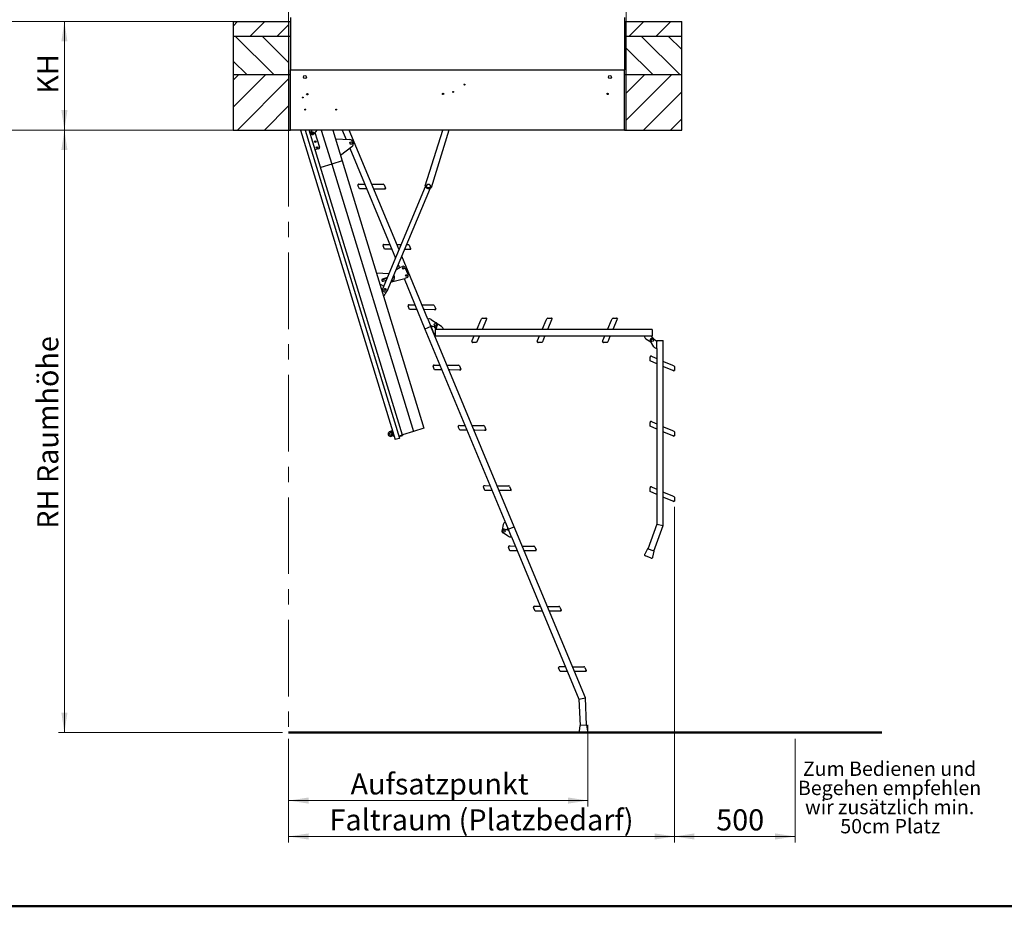
# Model space of a CAD drawing. Units: millimetres. Extents: x 5 to 415, y 5 to 293.
# Drawn here: x 102 to 266, y 5 to 152 of the extents above; entities that cross this region are included whole.
import ezdxf

# ---------------------------------------------------------------- set-up
doc = ezdxf.new("R2010")
doc.units = ezdxf.units.MM
doc.linetypes.add('CENTERX2', pattern=[20.32, 12.7, -2.54, 2.54, -2.54])
doc.styles.add('SLDTEXTSTYLE0', font='TXT', dxfattribs={"width": 0.75})
doc.styles.add('SLDTEXTSTYLE1', font='TXT', dxfattribs={"width": 0.7})
doc.dimstyles.new('SLDDIMSTYLE0', dxfattribs={"dimtxt": 3.5, "dimasz": 3.302, "dimexe": 0, "dimexo": 0.0625, "dimgap": 0.875, "dimtad": 1, "dimlfac": 25, "dimrnd": 1e-09, "dimzin": 12, "dimdsep": 46, "dimtxsty": 'SLDTEXTSTYLE0', "dimsah": 1, "dimcen": 0.09, "dimadec": 0, "dimazin": 3, "dimtfac": 1, "dimtofl": 0, "dimtmove": 0, "dimatfit": 3, "dimfxl": 0, "dimfrac": 2, "dimtolj": 1, "dimtzin": 12, "dimarcsym": 0})

# ---------------------------------------------------------------- blocks, each defined once
blk = doc.blocks.new('SW_NOTE_1')
at = {"color": 0, "linetype": 'Continuous', "lineweight": 0, "attachment_point": 2, "style": 'SLDTEXTSTYLE1'}
for s, insert, char_height in [('Zum Bedienen und', (10.94, 3.07), 2.3813), ('Begehen empfehlen', (10.94, -0.11), 2.3813), ('wir zusätzlich min.', (10.95, -3.28), 2.3813), ('50cm Platz', (11.05, -6.46), 2.381)]:
    blk.add_mtext(s, dxfattribs=dict(at, insert=insert, char_height=char_height))
blk = doc.blocks.new('_D')
at = {"color": 5, "linetype": 'Continuous', "lineweight": 18}
for p, q in [((210.82, 32.82), (210.82, 15.59)), ((230.82, 32.82), (230.82, 15.59)), ((210.82, 16.59), (230.82, 16.59))]:
    blk.add_line(p, q, dxfattribs=at)
for points in [[(210.82, 16.59), (214.12, 16.08), (214.12, 17.1)], [(230.82, 16.59), (227.51, 17.1), (227.51, 16.08)]]:
    blk.add_solid(points, dxfattribs=at)
at = {"color": 5, "linetype": 'Continuous', "lineweight": 18, "insert": (217.74, 21.1), "char_height": 3.5, "attachment_point": 1, "style": 'SLDTEXTSTYLE0'}
blk.add_mtext('500', dxfattribs=at)
blk = doc.blocks.new('_D_1')
at = {"color": 5, "linetype": 'Continuous', "lineweight": 18}
for p, q in [((145.81, 133.82), (108.61, 133.82)), ((109.61, 133.82), (109.61, 33.82)), ((145.81, 33.82), (108.61, 33.82))]:
    blk.add_line(p, q, dxfattribs=at)
for points in [[(109.61, 133.82), (109.11, 130.52), (110.12, 130.52)], [(109.61, 33.82), (110.12, 37.13), (109.11, 37.13)]]:
    blk.add_solid(points, dxfattribs=at)
at = {"color": 5, "linetype": 'Continuous', "lineweight": 18, "insert": (105.1, 67.66), "char_height": 3.5, "attachment_point": 1, "rotation": 90, "style": 'SLDTEXTSTYLE0'}
blk.add_mtext('RH Raumhöhe', dxfattribs=at)
blk = doc.blocks.new('_D_2')
at = {"color": 5, "linetype": 'Continuous', "lineweight": 18}
for p, q in [((196.46, 35.11), (196.46, 21.55)), ((146.81, 32.82), (146.81, 21.55)), ((196.46, 22.55), (146.81, 22.55))]:
    blk.add_line(p, q, dxfattribs=at)
for points in [[(146.81, 22.55), (150.12, 22.04), (150.12, 23.06)], [(196.46, 22.55), (193.16, 23.06), (193.16, 22.04)]]:
    blk.add_solid(points, dxfattribs=at)
at = {"color": 5, "linetype": 'Continuous', "lineweight": 18, "insert": (157.08, 27.06), "char_height": 3.5, "attachment_point": 1, "style": 'SLDTEXTSTYLE0'}
blk.add_mtext('Aufsatzpunkt', dxfattribs=at)
blk = doc.blocks.new('_D_3')
at = {"color": 5, "linetype": 'Continuous', "lineweight": 18}
for p, q in [((210.82, 71.3), (210.82, 15.59)), ((146.81, 32.82), (146.81, 15.59)), ((210.82, 16.59), (146.81, 16.59))]:
    blk.add_line(p, q, dxfattribs=at)
for points in [[(146.81, 16.59), (150.12, 16.08), (150.12, 17.1)], [(210.82, 16.59), (207.51, 17.1), (207.51, 16.08)]]:
    blk.add_solid(points, dxfattribs=at)
at = {"color": 5, "linetype": 'Continuous', "lineweight": 18, "insert": (153.6, 21.1), "char_height": 3.5, "attachment_point": 1, "style": 'SLDTEXTSTYLE0'}
blk.add_mtext('Faltraum (Platzbedarf)', dxfattribs=at)
blk = doc.blocks.new('_D_4')
at = {"color": 5, "linetype": 'Continuous', "lineweight": 18}
for p, q in [((136.61, 151.82), (108.61, 151.82)), ((109.61, 133.82), (109.61, 151.82)), ((136.61, 133.82), (108.61, 133.82))]:
    blk.add_line(p, q, dxfattribs=at)
for points in [[(109.61, 151.82), (109.11, 148.52), (110.12, 148.52)], [(109.61, 133.82), (110.12, 137.13), (109.11, 137.13)]]:
    blk.add_solid(points, dxfattribs=at)
at = {"color": 5, "linetype": 'Continuous', "lineweight": 18, "insert": (105.1, 139.85), "char_height": 3.5, "attachment_point": 1, "rotation": 90, "style": 'SLDTEXTSTYLE0'}
blk.add_mtext('KH', dxfattribs=at)

msp = doc.modelspace()

# ---------------------------------------------------------------- hatches: boundary and pattern name
at = {"linetype": 'Continuous', "lineweight": 18}
h = msp.add_hatch(dxfattribs=at)
h.set_pattern_fill('ANSI31', style=0)
h.paths.add_polyline_path([(137.61407, 151.82392), (137.61407, 149.42392), (146.81407, 149.42392), (146.81407, 151.82392)], flags=0)
h = msp.add_hatch(dxfattribs=at)
h.set_pattern_fill('ANSI31', style=0)
h.paths.add_polyline_path([(212.01407, 149.42392), (212.01407, 151.82392), (202.81407, 151.82392), (202.81407, 149.42392)], flags=0)
h = msp.add_hatch(dxfattribs=at)
h.set_pattern_fill('ANSI31', angle=90, style=0)
h.paths.add_polyline_path([(137.61407, 149.42392), (137.61407, 143.02392), (146.81407, 143.02392), (146.81407, 149.42392)], flags=0)
h = msp.add_hatch(dxfattribs=at)
h.set_pattern_fill('ANSI31', angle=90, style=0)
h.paths.add_polyline_path([(212.01407, 143.02392), (212.01407, 149.42392), (202.81407, 149.42392), (202.81407, 143.02392)], flags=0)
h = msp.add_hatch(dxfattribs=at)
h.set_pattern_fill('ANSI31', style=0)
h.paths.add_polyline_path([(137.61407, 143.02392), (137.61407, 133.82392), (146.81407, 133.82392), (146.81407, 143.02392)], flags=0)
h = msp.add_hatch(dxfattribs=at)
h.set_pattern_fill('ANSI31', style=0)
h.paths.add_polyline_path([(212.01407, 133.82392), (212.01407, 143.02392), (202.81407, 143.02392), (202.81407, 133.82392)], flags=0)

# ---------------------------------------------------------------- linework, layer by layer
at = {"color": 5, "linetype": 'Continuous', "lineweight": 18}
for p, q in [((146.81407, 151.82392), (146.81407, 239.84704)), ((202.81407, 151.82392), (202.81407, 239.84704)), ((84.06692, 151.82392), (137.61407, 151.82392)), ((137.61407, 133.82392), (84.06692, 133.82392))]:
    msp.add_line(p, q, dxfattribs=at)
at = {"color": 7, "linetype": 'Continuous', "lineweight": 25}
for p, q in [((147.11407, 152.49275), (147.11407, 143.82392)), ((202.51407, 152.49275), (202.51407, 143.82392)), ((137.61407, 151.82392), (137.61407, 149.42392)), ((137.61407, 151.82392), (146.81407, 151.82392)), ((146.81407, 151.82392), (146.81407, 149.42392)), ((146.81407, 151.82392), (147.11407, 151.82392)), ((202.51407, 151.82392), (202.81407, 151.82392)), ((202.81407, 149.42392), (202.81407, 151.82392)), ((202.81407, 151.82392), (212.01407, 151.82392)), ((212.01407, 149.42392), (212.01407, 151.82392)), ((137.61407, 149.42392), (137.61407, 143.02392)), ((137.61407, 149.42392), (146.81407, 149.42392)), ((146.81407, 149.42392), (146.81407, 143.02392)), ((146.81407, 149.42392), (147.11407, 149.42392)), ((202.51407, 149.42392), (202.81407, 149.42392)), ((202.81407, 143.02392), (202.81407, 149.42392)), ((202.81407, 149.42392), (212.01407, 149.42392)), ((212.01407, 143.02392), (212.01407, 149.42392)), ((147.11407, 143.82392), (202.51407, 143.82392)), ((147.11407, 133.82392), (147.11407, 143.82392)), ((202.51407, 133.82392), (202.51407, 143.82392)), ((137.61407, 143.02392), (146.81407, 143.02392)), ((137.61407, 143.02392), (137.61407, 133.82392)), ((146.81407, 143.02392), (146.81407, 133.82392)), ((146.81407, 143.02392), (147.11407, 143.02392)), ((202.51407, 143.02392), (202.81407, 143.02392)), ((202.81407, 133.82392), (202.81407, 143.02392)), ((202.81407, 143.02392), (212.01407, 143.02392)), ((212.01407, 133.82392), (212.01407, 143.02392)), ((137.61407, 133.82392), (146.81407, 133.82392)), ((146.81407, 133.82392), (147.11407, 133.82392)), ((202.51407, 133.82392), (147.11407, 133.82392)), ((148.76045, 133.82392), (164.46844, 82.4454)), ((149.55517, 133.82392), (165.19523, 82.66761)), ((165.70201, 83.19899), (150.22442, 133.82392)), ((150.53838, 133.57126), (150.73323, 133.82392)), ((151.49092, 133.82392), (151.01351, 133.20486)), ((151.18303, 133.42468), (151.92448, 130.99949)), ((152.23214, 133.82392), (153.96037, 128.17114)), ((154.11439, 133.82392), (155.68172, 128.69741)), ((154.56016, 132.36588), (156.94592, 132.24225)), ((155.69927, 133.82392), (156.34391, 132.27345)), ((155.69927, 133.82392), (156.34391, 132.27345)), ((165.13124, 113.94102), (156.86457, 133.82392)), ((165.13124, 113.94102), (156.86457, 133.82392)), ((169.48305, 124.54778), (172.36482, 133.82392)), ((173.41196, 133.82392), (170.43802, 124.2511)), ((202.51407, 133.82392), (202.81407, 133.82392)), ((202.81407, 133.82392), (212.01407, 133.82392)), ((151.76514, 130.69981), (151.33429, 130.56808)), ((157.30865, 131.0558), (155.3999, 129.6192)), ((156.95477, 131.7845), (157.29904, 131.88976)), ((157.06002, 131.44023), (156.95477, 131.7845)), ((156.95944, 130.79297), (164.54634, 112.54506)), ((156.95944, 130.79297), (164.54634, 112.54506)), ((157.40429, 131.54549), (157.06002, 131.44023)), ((157.29904, 131.88976), (157.40429, 131.54549)), ((151.33429, 130.56808), (151.22961, 130.53608)), ((153.96037, 128.17114), (152.12427, 127.60979)), ((155.68172, 128.69741), (153.96037, 128.17114)), ((153.96037, 128.17114), (167.52642, 83.7986)), ((155.68172, 128.69741), (169.24777, 84.32487)), ((158.54855, 124.05635), (158.3077, 124.63564)), ((158.45662, 124.85706), (158.58243, 124.85613)), ((158.58243, 124.85613), (159.4304, 124.84985)), ((160.59929, 124.8412), (160.66641, 124.8407)), ((160.59929, 124.8412), (160.66641, 124.8407)), ((160.66641, 124.8407), (162.27237, 124.82882)), ((162.27237, 124.82882), (162.50888, 124.82707)), ((162.36557, 107.34025), (169.52846, 124.43581)), ((162.65543, 124.7285), (162.87882, 124.1912)), ((162.81538, 124.3438), (162.8212, 124.34622)), ((162.81538, 124.3438), (162.8212, 124.34622)), ((162.82306, 124.32533), (162.82722, 124.32706)), ((162.82306, 124.32533), (162.82722, 124.32706)), ((162.90043, 124.02415), (162.85039, 124.14452)), ((162.88772, 124.13664), (162.88454, 124.14427)), ((170.27953, 124.1582), (163.10342, 107.0311)), ((158.70581, 124.05519), (158.54855, 124.05635)), ((159.66013, 124.04813), (158.70581, 124.05519)), ((159.76405, 124.04736), (159.66013, 124.04813)), ((161.04683, 124.03786), (160.93294, 124.03871)), ((162.65279, 124.02598), (161.04683, 124.03786)), ((162.90043, 124.02415), (162.65279, 124.02598)), ((162.71011, 114.04701), (162.46926, 114.62629)), ((162.61819, 114.84771), (162.744, 114.84678)), ((162.744, 114.84678), (163.59196, 114.8405)), ((164.76086, 114.83185), (164.82797, 114.83136)), ((164.76086, 114.83185), (164.82797, 114.83136)), ((164.82797, 114.83136), (165.50219, 114.82637)), ((166.36689, 114.81997), (166.43393, 114.81947)), ((166.43393, 114.81947), (166.67044, 114.81772)), ((166.817, 114.71915), (167.04039, 114.18185)), ((166.97694, 114.33445), (166.98276, 114.33687)), ((166.97694, 114.33445), (166.98276, 114.33687)), ((162.86737, 114.04585), (162.71011, 114.04701)), ((163.8217, 114.03878), (162.86737, 114.04585)), ((163.92561, 114.03801), (163.8217, 114.03878)), ((165.16539, 114.02884), (165.09451, 114.02936)), ((169.91529, 102.43446), (165.56325, 112.90194)), ((169.91529, 102.43446), (165.56325, 112.90194)), ((166.81435, 114.01663), (166.03272, 114.02242)), ((167.062, 114.0148), (166.81435, 114.01663)), ((166.98462, 114.31598), (166.98878, 114.31771)), ((166.98462, 114.31598), (166.98878, 114.31771)), ((167.062, 114.0148), (167.01195, 114.13517)), ((167.04928, 114.12729), (167.04611, 114.13492)), ((164.97836, 111.50597), (165.1975, 110.97888)), ((164.97836, 111.50597), (165.1975, 110.97888)), ((165.31758, 111.04953), (165.68693, 111.20309)), ((161.36657, 110.10311), (163.47735, 109.99372)), ((164.61358, 110.63538), (165.31758, 111.04953)), ((166.10526, 111.03046), (166.62738, 109.77468)), ((162.26142, 108.88774), (162.28978, 108.90261)), ((162.28978, 108.90261), (163.17427, 109.27035)), ((162.36454, 108.04543), (162.60908, 107.92142)), ((163.20884, 109.35286), (162.3841, 109.10071)), ((162.48936, 108.75644), (163.02793, 108.9211)), ((164.11507, 108.79303), (163.71572, 108.49246)), ((163.89781, 108.62951), (166.0854, 109.20278)), ((164.02275, 109.22525), (164.0577, 109.23593)), ((165.95063, 109.16747), (169.4285, 100.80253)), ((165.95063, 109.16747), (169.4285, 100.80253)), ((166.45475, 109.35635), (166.0854, 109.20278)), ((162.92965, 107.40617), (162.72796, 107.51342)), ((163.07116, 107.01373), (162.81862, 106.5602)), ((162.82241, 107.20448), (162.92965, 107.40617)), ((166.87167, 104.03766), (166.63083, 104.61695)), ((166.77975, 104.83837), (166.90556, 104.83743)), ((166.90556, 104.83743), (167.75353, 104.83116)), ((168.92242, 104.82251), (168.98954, 104.82201)), ((168.92242, 104.82251), (168.98954, 104.82201)), ((168.98954, 104.82201), (170.59549, 104.81013)), ((170.59549, 104.81013), (170.832, 104.80838)), ((170.97856, 104.70981), (171.20195, 104.17251)), ((167.02894, 104.0365), (166.87167, 104.03766)), ((167.98326, 104.02944), (167.02894, 104.0365)), ((168.08718, 104.02867), (167.98326, 104.02944)), ((169.36996, 104.01917), (169.25607, 104.02002)), ((170.97591, 104.00729), (169.36996, 104.01917)), ((171.22356, 104.00546), (170.97591, 104.00729)), ((171.1385, 104.32511), (171.14432, 104.32753)), ((171.1385, 104.32511), (171.14432, 104.32753)), ((171.14618, 104.30664), (171.15035, 104.30837)), ((171.14618, 104.30664), (171.15035, 104.30837)), ((171.22356, 104.00546), (171.17351, 104.12583)), ((171.21084, 104.11795), (171.20767, 104.12558)), ((169.91529, 102.43446), (170.34527, 101.40029)), ((170.42205, 101.21561), (170.34527, 101.40029)), ((170.42205, 101.21561), (170.34527, 101.40029)), ((170.34527, 101.40029), (171.08733, 101.17836)), ((170.46375, 102.36561), (171.35774, 101.74926)), ((170.49883, 101.03094), (170.64828, 101.30967)), ((172.16968, 101.22738), (171.30805, 101.78351)), ((171.3235, 100.74738), (171.41963, 101.27821)), ((178.08381, 100.80917), (178.71133, 102.2875)), ((178.71133, 102.2875), (178.80374, 102.50521)), ((178.95102, 102.60269), (179.53291, 102.60269)), ((179.59869, 102.33055), (178.97118, 100.85222)), ((179.36765, 102.60269), (179.36765, 102.609)), ((179.38765, 102.60269), (179.38765, 102.6072)), ((179.69546, 102.55852), (179.56509, 102.55852)), ((179.58671, 102.58996), (179.57844, 102.58996)), ((179.69546, 102.55852), (179.59869, 102.33055)), ((188.92381, 100.80917), (189.55133, 102.2875)), ((189.55133, 102.2875), (189.64374, 102.50521)), ((189.79102, 102.60269), (190.37291, 102.60269)), ((190.43869, 102.33055), (189.81118, 100.85222)), ((190.20765, 102.60269), (190.20765, 102.609)), ((190.22765, 102.60269), (190.22765, 102.6072)), ((190.53546, 102.55852), (190.40509, 102.55852)), ((190.42671, 102.58996), (190.41844, 102.58996)), ((190.53546, 102.55852), (190.43869, 102.33055)), ((199.76381, 100.80917), (200.39133, 102.2875)), ((200.39133, 102.2875), (200.48374, 102.50521)), ((200.63102, 102.60269), (201.21291, 102.60269)), ((201.27869, 102.33055), (200.65118, 100.85222)), ((201.04765, 102.60269), (201.04765, 102.609)), ((201.06765, 102.60269), (201.06765, 102.6072)), ((201.37546, 102.55852), (201.24509, 102.55852)), ((201.26671, 102.58996), (201.25844, 102.58996)), ((201.37546, 102.55852), (201.27869, 102.33055)), ((170.42205, 101.21561), (169.4285, 100.80253)), ((169.4285, 100.80253), (183.24919, 67.56116)), ((184.24274, 67.97424), (170.42205, 101.21561)), ((170.92881, 99.99676), (170.49883, 101.03094)), ((171.32381, 100.74738), (170.93473, 101.224)), ((207.12381, 100.74738), (171.12381, 100.74738)), ((171.12381, 100.74738), (171.12381, 99.67138)), ((171.12381, 99.67138), (207.12381, 99.67138)), ((172.44381, 100.74738), (171.32381, 100.74738)), ((177.26952, 98.8908), (177.60085, 99.67138)), ((178.05759, 100.74738), (178.08381, 100.80917)), ((178.46994, 99.67138), (178.42934, 99.57572)), ((178.97118, 100.85222), (178.92668, 100.74738)), ((188.10952, 98.8908), (188.44085, 99.67138)), ((188.89759, 100.74738), (188.92381, 100.80917)), ((189.30994, 99.67138), (189.26934, 99.57572)), ((189.81118, 100.85222), (189.76668, 100.74738)), ((198.94952, 98.8908), (199.28085, 99.67138)), ((199.73759, 100.74738), (199.76381, 100.80917)), ((200.14994, 99.67138), (200.10934, 99.57572)), ((200.65118, 100.85222), (200.60668, 100.74738)), ((205.80381, 99.67138), (206.92381, 99.67138)), ((206.92381, 99.67138), (207.35528, 99.14284)), ((207.12381, 100.74738), (207.12381, 99.67138)), ((177.22036, 98.77499), (177.26952, 98.8908)), ((177.99499, 98.55247), (177.36764, 98.55247)), ((178.05644, 98.69724), (177.99499, 98.55247)), ((178.42934, 99.57572), (178.05644, 98.69724)), ((188.06036, 98.77499), (188.10952, 98.8908)), ((188.83499, 98.55247), (188.20764, 98.55247)), ((188.89644, 98.69724), (188.83499, 98.55247)), ((189.26934, 99.57572), (188.89644, 98.69724)), ((198.90036, 98.77499), (198.94952, 98.8908)), ((199.67499, 98.55247), (199.04764, 98.55247)), ((199.73644, 98.69724), (199.67499, 98.55247)), ((200.10934, 99.57572), (199.73644, 98.69724)), ((206.07795, 99.19138), (206.88373, 98.6713)), ((207.40381, 97.86552), (206.81495, 98.77785)), ((207.88381, 98.71138), (207.28381, 99.20118)), ((207.88381, 98.91138), (207.88381, 98.71138)), ((207.88381, 98.91138), (208.95981, 98.91138)), ((207.88381, 97.59138), (207.88381, 98.71138)), ((208.95981, 68.20659), (208.95981, 98.91138)), ((207.88381, 97.59138), (207.88381, 68.39681)), ((170.94131, 94.82902), (171.06713, 94.82809)), ((171.06713, 94.82809), (171.91509, 94.82181)), ((173.08398, 94.81316), (173.1511, 94.81267)), ((173.1511, 94.81267), (174.75706, 94.80078)), ((174.75706, 94.80078), (174.99357, 94.79903)), ((206.7649, 95.5202), (206.7649, 96.14756)), ((206.90967, 95.45875), (206.7649, 95.5202)), ((207.78815, 95.08586), (206.90967, 95.45875)), ((206.98742, 96.29484), (207.10324, 96.24568)), ((207.10324, 96.24568), (207.88381, 95.91434)), ((207.88381, 95.04525), (207.78815, 95.08586)), ((208.95981, 95.45761), (209.0216, 95.43138)), ((209.0216, 95.43138), (210.49993, 94.80387)), ((210.49993, 94.80387), (210.71764, 94.71145)), ((171.03324, 94.02832), (170.79239, 94.6076)), ((171.1905, 94.02715), (171.03324, 94.02832)), ((172.14482, 94.02009), (171.1905, 94.02715)), ((172.24874, 94.01932), (172.14482, 94.02009)), ((173.53152, 94.00983), (173.41763, 94.01067)), ((175.13748, 93.99794), (173.53152, 94.00983)), ((175.38512, 93.99611), (175.13748, 93.99794)), ((175.14012, 94.70046), (175.36351, 94.16316)), ((175.30007, 94.31576), (175.30589, 94.31818)), ((175.30775, 94.29729), (175.31191, 94.29902)), ((175.38512, 93.99611), (175.33508, 94.11648)), ((175.37241, 94.1086), (175.36923, 94.11623)), ((209.06465, 94.54402), (208.95981, 94.58852)), ((210.54298, 93.9165), (209.06465, 94.54402)), ((210.77095, 93.81974), (210.54298, 93.9165)), ((210.77095, 93.81974), (210.77095, 93.9501)), ((210.80239, 93.92849), (210.80239, 93.93675)), ((210.81513, 94.56417), (210.81513, 93.98229)), ((210.81513, 94.14755), (210.82143, 94.14755)), ((210.81513, 94.12755), (210.81963, 94.12755)), ((206.7649, 84.6802), (206.7649, 85.30756)), ((206.98742, 85.45484), (207.10324, 85.40568)), ((207.10324, 85.40568), (207.88381, 85.07434)), ((164.09378, 83.3986), (163.91799, 83.39326)), ((163.97605, 83.98889), (163.91867, 83.97135)), ((164.21104, 83.01504), (163.91867, 83.97135)), ((164.26842, 83.03258), (163.97605, 83.98889)), ((164.00064, 83.97549), (163.9819, 83.96976)), ((167.52642, 83.7986), (165.69031, 83.23725)), ((166.03739, 83.34336), (166.03885, 83.33962)), ((166.03885, 83.33962), (166.04688, 83.34626)), ((169.24777, 84.32487), (167.52642, 83.7986)), ((175.1948, 84.01897), (174.95395, 84.59826)), ((175.10288, 84.81968), (175.22869, 84.81874)), ((175.35206, 84.01781), (175.1948, 84.01897)), ((175.22869, 84.81874), (176.07665, 84.81247)), ((176.30639, 84.01075), (175.35206, 84.01781)), ((176.4103, 84.00998), (176.30639, 84.01075)), ((177.24555, 84.80382), (177.31266, 84.80332)), ((177.31266, 84.80332), (178.91862, 84.79144)), ((177.69309, 84.00048), (177.5792, 84.00133)), ((179.29904, 83.9886), (177.69309, 84.00048)), ((178.91862, 84.79144), (179.15513, 84.78969)), ((179.54669, 83.98677), (179.29904, 83.9886)), ((179.30169, 84.69112), (179.52508, 84.15382)), ((179.46163, 84.30642), (179.46745, 84.30884)), ((179.46931, 84.28795), (179.47347, 84.28968)), ((179.54669, 83.98677), (179.49664, 84.10714)), ((179.53397, 84.09926), (179.5308, 84.10689)), ((206.90967, 84.61875), (206.7649, 84.6802)), ((207.78815, 84.24586), (206.90967, 84.61875)), ((207.88381, 84.20525), (207.78815, 84.24586)), ((208.95981, 84.61761), (209.0216, 84.59138)), ((209.06465, 83.70402), (208.95981, 83.74852)), ((209.0216, 84.59138), (210.49993, 83.96387)), ((210.54298, 83.0765), (209.06465, 83.70402)), ((210.49993, 83.96387), (210.71764, 83.87145)), ((210.81513, 83.72417), (210.81513, 83.14229)), ((210.81513, 83.30755), (210.82143, 83.30755)), ((164.21104, 83.01504), (164.26842, 83.03258)), ((164.26257, 83.05171), (164.28132, 83.05744)), ((164.50669, 82.4571), (164.46844, 82.4454)), ((165.15698, 82.65591), (164.50669, 82.4571)), ((165.70201, 83.19899), (165.08997, 83.01188)), ((165.1361, 82.98415), (165.10167, 82.97362)), ((165.66758, 83.18847), (165.1244, 83.0224)), ((165.1361, 82.98415), (165.67928, 83.15022)), ((165.19523, 82.66761), (165.15698, 82.65591)), ((165.7137, 83.16074), (165.67928, 83.15022)), ((165.69035, 83.23726), (165.71374, 83.16075)), ((165.70318, 83.19517), (165.70201, 83.19899)), ((165.70318, 83.19517), (165.7137, 83.16074)), ((165.71374, 83.16075), (165.7137, 83.16074)), ((210.77095, 82.97974), (210.54298, 83.0765)), ((210.77095, 82.97974), (210.77095, 83.1101)), ((210.80239, 83.08849), (210.80239, 83.09675)), ((210.81513, 83.28755), (210.81963, 83.28755)), ((179.35636, 74.00963), (179.11552, 74.58891)), ((179.26444, 74.81033), (179.39025, 74.8094)), ((179.51363, 74.00846), (179.35636, 74.00963)), ((179.39025, 74.8094), (180.23822, 74.80312)), ((180.46795, 74.0014), (179.51363, 74.00846)), ((180.57187, 74.00063), (180.46795, 74.0014)), ((181.40711, 74.79447), (181.47423, 74.79398)), ((181.47423, 74.79398), (183.08018, 74.78209)), ((181.85465, 73.99114), (181.74076, 73.99198)), ((183.4606, 73.97925), (181.85465, 73.99114)), ((183.08018, 74.78209), (183.31669, 74.78034)), ((183.70825, 73.97742), (183.4606, 73.97925)), ((183.46325, 74.68177), (183.68664, 74.14447)), ((183.62319, 74.29707), (183.62901, 74.29949)), ((183.63087, 74.2786), (183.63504, 74.28033)), ((183.70825, 73.97742), (183.6582, 74.09779)), ((183.69553, 74.08991), (183.69236, 74.09754)), ((206.7649, 73.8402), (206.7649, 74.46756)), ((206.90967, 73.77875), (206.7649, 73.8402)), ((207.78815, 73.40586), (206.90967, 73.77875)), ((206.98742, 74.61484), (207.10324, 74.56568)), ((207.10324, 74.56568), (207.88381, 74.23434)), ((208.95981, 73.77761), (209.0216, 73.75138)), ((209.0216, 73.75138), (210.49993, 73.12387)), ((207.88381, 73.36525), (207.78815, 73.40586)), ((209.06465, 72.86402), (208.95981, 72.90852)), ((210.54298, 72.2365), (209.06465, 72.86402)), ((210.49993, 73.12387), (210.71764, 73.03145)), ((210.77095, 72.13974), (210.54298, 72.2365)), ((210.77095, 72.13974), (210.77095, 72.2701)), ((210.80239, 72.24849), (210.80239, 72.25675)), ((210.81513, 72.88417), (210.81513, 72.30229)), ((210.81513, 72.46755), (210.82143, 72.46755)), ((210.81513, 72.44755), (210.81963, 72.44755)), ((182.74244, 68.78001), (183.17241, 67.74583)), ((182.40446, 68.3426), (182.25162, 67.49857)), ((183.20749, 66.41116), (182.3135, 67.02751)), ((183.32598, 67.37648), (182.58391, 67.59841)), ((183.17241, 67.74583), (183.02297, 67.4671)), ((183.24919, 67.56116), (184.24274, 67.97424)), ((183.24919, 67.56116), (183.32598, 67.37648)), ((183.75595, 66.34231), (183.32598, 67.37648)), ((196.03056, 39.62232), (184.24274, 67.97424)), ((207.88381, 68.39681), (206.38673, 64.29483)), ((207.39752, 63.92592), (208.95981, 68.20659)), ((207.88381, 68.39681), (208.95981, 68.20659)), ((183.75595, 66.34231), (194.96398, 39.38488)), ((183.51793, 64.00028), (183.27708, 64.57956)), ((183.426, 64.80099), (183.55182, 64.80005)), ((183.67519, 63.99912), (183.51793, 64.00028)), ((183.55182, 64.80005), (184.39978, 64.79378)), ((184.62951, 63.99206), (183.67519, 63.99912)), ((184.73343, 63.99129), (184.62951, 63.99206)), ((185.56867, 64.78513), (185.63579, 64.78463)), ((185.63579, 64.78463), (187.24175, 64.77275)), ((186.01621, 63.98179), (185.90232, 63.98264)), ((187.62217, 63.96991), (186.01621, 63.98179)), ((187.24175, 64.77275), (187.47826, 64.771)), ((187.86981, 63.96808), (187.62217, 63.96991)), ((187.62481, 64.67243), (187.8482, 64.13513)), ((187.78476, 64.28773), (187.79058, 64.29015)), ((187.79244, 64.26926), (187.7966, 64.27099)), ((187.86981, 63.96808), (187.81977, 64.08845)), ((187.8571, 64.08057), (187.85393, 64.0882)), ((206.34916, 64.30854), (205.87839, 63.44776)), ((207.43509, 63.91221), (206.34916, 64.30854)), ((207.24073, 62.95055), (207.43509, 63.91221)), ((206.97613, 62.8023), (205.98529, 63.16392)), ((187.67949, 53.99094), (187.43864, 54.57022)), ((187.58757, 54.79164), (187.71338, 54.79071)), ((187.83676, 53.98977), (187.67949, 53.99094)), ((187.71338, 54.79071), (188.56135, 54.78443)), ((188.79108, 53.98271), (187.83676, 53.98977)), ((188.895, 53.98194), (188.79108, 53.98271)), ((189.73024, 54.77578), (189.79736, 54.77529)), ((189.79736, 54.77529), (191.40331, 54.7634)), ((190.17778, 53.97245), (190.06389, 53.97329)), ((191.78373, 53.96056), (190.17778, 53.97245)), ((191.40331, 54.7634), (191.63982, 54.76165)), ((192.03138, 53.95873), (191.78373, 53.96056)), ((191.78638, 54.66308), (192.00977, 54.12578)), ((191.94632, 54.27838), (191.95214, 54.2808)), ((191.954, 54.25991), (191.95816, 54.26164)), ((192.03138, 53.95873), (191.98133, 54.0791)), ((192.01866, 54.07122), (192.01549, 54.07885)), ((191.84105, 43.98159), (191.60021, 44.56087)), ((191.74913, 44.7823), (191.87494, 44.78136)), ((191.87494, 44.78136), (192.72291, 44.77509)), ((193.8918, 44.76644), (193.95892, 44.76594)), ((193.95892, 44.76594), (195.56487, 44.75406)), ((195.56487, 44.75406), (195.80138, 44.75231)), ((195.94794, 44.65373), (196.17133, 44.11644)), ((196.10789, 44.26904), (196.11371, 44.27146)), ((196.11556, 44.25057), (196.11973, 44.2523)), ((191.99832, 43.98043), (191.84105, 43.98159)), ((192.95264, 43.97337), (191.99832, 43.98043)), ((193.05656, 43.9726), (192.95264, 43.97337)), ((194.33934, 43.9631), (194.22545, 43.96395)), ((195.9453, 43.95122), (194.33934, 43.9631)), ((196.19294, 43.94939), (195.9453, 43.95122)), ((196.19294, 43.94939), (196.14289, 44.06976)), ((196.18023, 44.06187), (196.17705, 44.06951)), ((194.96398, 39.38488), (196.03056, 39.62232)), ((194.96398, 39.38488), (195.15641, 35.02248)), ((196.23136, 35.0699), (196.03056, 39.62232)), ((195.11645, 35.02072), (195.01222, 34.04517)), ((196.27132, 35.07166), (195.11645, 35.02072)), ((196.46104, 34.10908), (196.27132, 35.07166)), ((196.27363, 33.8706), (195.2199, 33.82412))]:
    msp.add_line(p, q, dxfattribs=at)
at = {"color": 7, "linetype": 'CENTERX2', "lineweight": 18}
msp.add_line((146.81407, 133.82392), (146.81407, 33.82412), dxfattribs=at)
at = {"color": 7, "linetype": 'Continuous', "lineweight": 50}
for p, q in [((146.81407, 33.82412), (210.81513, 33.82412)), ((210.81513, 33.82412), (230.81513, 33.82412)), ((230.81513, 33.82412), (245.21288, 33.82412))]:
    msp.add_line(p, q, dxfattribs=at)
at = {"color": 9, "linetype": 'Continuous', "lineweight": 50}
msp.add_line((415, 5), (5, 5), dxfattribs=at)
at = {"color": 7, "linetype": 'Continuous', "lineweight": 25}
for centre, radius in [((149.51407, 142.62392), 0.24), ((200.11407, 142.62392), 0.24), ((175.97407, 141.36392), 0.08), ((149.15407, 139.22392), 0.08), ((149.91407, 139.75992), 0.12), ((172.43407, 139.82392), 0.12), ((174.09407, 140.14392), 0.08), ((199.71407, 139.82392), 0.12), ((149.57407, 137.22392), 0.08), ((154.69407, 137.22392), 0.08), ((150.77595, 133.38806), 0.16), ((151.23205, 131.89623), 0.122), ((151.52442, 130.93992), 0.122), ((169.9996, 124.52518), 0.32), ((169.9996, 124.52518), 0.3), ((165.82514, 110.87067), 0.13), ((165.82514, 110.87067), 0.12), ((165.82514, 110.87067), 0.09782), ((166.31654, 109.68876), 0.13), ((166.31654, 109.68876), 0.12), ((166.31654, 109.68876), 0.09782), ((162.81179, 107.37014), 0.166), ((171.12381, 101.50738), 0.2), ((207.12381, 98.91138), 0.2), ((182.54743, 67.26939), 0.2)]:
    msp.add_circle(centre, radius, dxfattribs=at)
for centre, radius, start, end in [((150.77595, 133.38806), 0.3, 142.3614585, 322.3614585), ((151.69497, 130.92932), 0.24, 287, 17), ((156.91176, 131.58313), 0.66, 306.9665534, 87.0334466), ((158.45544, 124.69706), 0.16, 89.5759688, 202.5759688), ((162.50769, 124.66707), 0.16, 22.5759688, 89.5759688), ((162.76802, 124.14513), 0.12, 331.7624776, 355.9410711), ((170.05893, 124.71617), 0.6, 196.2991201, 309.1845005), ((162.617, 114.68772), 0.16, 89.5759688, 202.5759688), ((166.66926, 114.65773), 0.16, 22.5759688, 89.5759688), ((166.92958, 114.13578), 0.12, 331.7624776, 355.9410711), ((165.80978, 110.90761), 0.32, 22.5759688, 112.5759688), ((164.00507, 109.40807), 0.18, 287, 38.3784364), ((163.71818, 109.32036), 0.66, 306.9665534, 38.4954834), ((166.3319, 109.65182), 0.32, 292.5759688, 22.5759688), ((162.00272, 107.33192), 0.8, 63.1104995, 92.3849429), ((162.43673, 108.92858), 0.18, 107, 287), ((162.85043, 107.46237), 0.5, 194.1366389, 300.3968436), ((162.11967, 106.9494), 0.8, 301.6150571, 330.8895005), ((166.77857, 104.67837), 0.16, 89.5759688, 202.5759688), ((170.83082, 104.64838), 0.16, 22.5759688, 89.5759688), ((171.09115, 104.12644), 0.12, 331.7624776, 355.9410711), ((170.12319, 101.87163), 0.6, 55.4160951, 110.272802), ((171.1761, 101.4858), 0.32, 253.8937813, 55.4160951), ((171.14539, 101.55967), 0.32, 15.395213, 85.5988902), ((178.95102, 102.44269), 0.16, 90, 157), ((179.53291, 102.48269), 0.12, 39.1865088, 63.3651023), ((189.79102, 102.44269), 0.16, 90, 157), ((190.37291, 102.48269), 0.12, 39.1865088, 63.3651023), ((200.63102, 102.44269), 0.16, 90, 157), ((201.21291, 102.48269), 0.12, 39.1865088, 63.3651023), ((170.67639, 100.54108), 0.6, 294.8791356, 318.2202387), ((171.8443, 100.72327), 0.6, 2.3031668, 57.1598737), ((206.40333, 99.69549), 0.6, 182.3031668, 237.1598737), ((177.36764, 98.71247), 0.16, 157, 270), ((188.20764, 98.71247), 0.16, 157, 270), ((199.04764, 98.71247), 0.16, 157, 270), ((207.08381, 98.95138), 0.32, 51.3178125, 212.8401263), ((207.90793, 98.1909), 0.6, 212.8401263, 267.6968332), ((170.94013, 94.66903), 0.16, 89.5759688, 202.5759688), ((174.99238, 94.63904), 0.16, 22.5759688, 89.5759688), ((206.9249, 96.14756), 0.16, 67, 180), ((175.25271, 94.11709), 0.12, 331.7624776, 355.9410711), ((210.65513, 94.56417), 0.16, 0, 67), ((210.69513, 93.98229), 0.12, 309.1865088, 333.3651023), ((206.9249, 85.30756), 0.16, 67, 180), ((163.71808, 83.38717), 0.408, 44.2807647, 349.7192353), ((163.71808, 83.38717), 0.2, 107, 1.7424767), ((163.71808, 83.38717), 0.2, 40.3798681, 107), ((164.10201, 83.71369), 0.304, 220.3798681, 267.7951025), ((175.10169, 84.65968), 0.16, 89.5759688, 202.5759688), ((179.15395, 84.62969), 0.16, 22.5759688, 89.5759688), ((179.41427, 84.10775), 0.12, 331.7624776, 355.9410711), ((210.65513, 83.72417), 0.16, 0, 67), ((165.12557, 83.01858), 0.036, 197, 287), ((165.66875, 83.18464), 0.036, 287, 17), ((210.69513, 83.14229), 0.12, 309.1865088, 333.3651023), ((179.26326, 74.65034), 0.16, 89.5759688, 202.5759688), ((183.31551, 74.62034), 0.16, 22.5759688, 89.5759688), ((183.57584, 74.0984), 0.12, 331.7624776, 355.9410711), ((206.9249, 74.46756), 0.16, 67, 180), ((210.65513, 72.88417), 0.16, 0, 67), ((210.69513, 72.30229), 0.12, 309.1865088, 333.3651023), ((182.99486, 68.23569), 0.6, 114.8791356, 169.7358425), ((182.49514, 67.29097), 0.32, 73.8937813, 235.4160951), ((182.52585, 67.2171), 0.32, 195.395213, 265.5988902), ((183.54806, 66.90514), 0.6, 235.4160951, 290.272802), ((183.42482, 64.64099), 0.16, 89.5759688, 202.5759688), ((187.47707, 64.611), 0.16, 22.5759688, 89.5759688), ((187.7374, 64.08906), 0.12, 331.7624776, 355.9410711), ((206.05386, 63.35179), 0.2, 151.3255357, 249.94967), ((207.0447, 62.99017), 0.2, 249.94967, 348.5738044), ((187.58638, 54.63165), 0.16, 89.5759688, 202.5759688), ((191.63864, 54.60165), 0.16, 22.5759688, 89.5759688), ((191.89896, 54.07971), 0.12, 331.7624776, 355.9410711), ((191.74795, 44.6223), 0.16, 89.5759688, 202.5759688), ((195.8002, 44.59231), 0.16, 22.5759688, 89.5759688), ((196.06053, 44.07037), 0.12, 331.7624776, 355.9410711), ((195.21108, 34.02392), 0.2, 173.9015045, 272.5256388), ((196.26482, 34.0704), 0.2, 272.5256388, 11.1497732)]:
    msp.add_arc(centre, radius, start, end, dxfattribs=at)
for points, knots in [([(156.98355, 131.69038), (156.98506, 131.70312), (156.98923, 131.73816), (157.01257, 131.78261), (157.04011, 131.80537), (157.05016, 131.81367)], [0, 0, 0, 0, 0.266392676, 0.732349632, 1, 1, 1, 1]), ([(156.98355, 131.69038), (156.98506, 131.70312), (156.98923, 131.73816), (157.01257, 131.78261), (157.04011, 131.80537), (157.05016, 131.81367)], [0, 0, 0, 0, 0.266392676, 0.732349632, 1, 1, 1, 1]), ([(157.15425, 131.46904), (157.14608, 131.4695), (157.11578, 131.47118), (157.07092, 131.49235), (157.04351, 131.52113), (157.0314, 131.53384)], [0, 0, 0, 0, 0.171076154, 0.634048009, 1, 1, 1, 1]), ([(157.15425, 131.46904), (157.14608, 131.4695), (157.11578, 131.47118), (157.07092, 131.49235), (157.04351, 131.52113), (157.0314, 131.53384)], [0, 0, 0, 0, 0.171076154, 0.634048009, 1, 1, 1, 1]), ([(157.20676, 131.86155), (157.22377, 131.85833), (157.26291, 131.85091), (157.30575, 131.82587), (157.32356, 131.80121), (157.32798, 131.7951)], [0, 0, 0, 0, 0.365998746, 0.842698721, 1, 1, 1, 1]), ([(157.20676, 131.86155), (157.22377, 131.85833), (157.26291, 131.85091), (157.30575, 131.82587), (157.32356, 131.80121), (157.32798, 131.7951)], [0, 0, 0, 0, 0.365998746, 0.842698721, 1, 1, 1, 1]), ([(157.37704, 131.63462), (157.3716, 131.61424), (157.36035, 131.57204), (157.33533, 131.5313), (157.31531, 131.51848), (157.31473, 131.51811)], [0, 0, 0, 0, 0.475790884, 0.984819067, 1, 1, 1, 1]), ([(157.37704, 131.63462), (157.3716, 131.61424), (157.36035, 131.57204), (157.33533, 131.5313), (157.31531, 131.51848), (157.31473, 131.51811)], [0, 0, 0, 0, 0.475790884, 0.984819067, 1, 1, 1, 1]), ([(162.85039, 124.14452), (162.84795, 124.15091), (162.84306, 124.16372), (162.83922, 124.18149), (162.83857, 124.1949), (162.84071, 124.20295), (162.84511, 124.20552), (162.85157, 124.2022), (162.85986, 124.19253), (162.8695, 124.17668), (162.87807, 124.15944), (162.8829, 124.14812), (162.88454, 124.14427)], [0, 0, 0, 0, 0.1030301361, 0.2064249438, 0.3019419419, 0.393402856, 0.4874149658, 0.587978487, 0.696858549, 0.8138132806, 0.9365347493, 1, 1, 1, 1]), ([(162.85039, 124.14452), (162.84795, 124.15091), (162.84306, 124.16372), (162.83922, 124.18149), (162.83857, 124.1949), (162.84071, 124.20295), (162.84511, 124.20552), (162.85157, 124.2022), (162.85986, 124.19253), (162.8695, 124.17668), (162.87807, 124.15944), (162.8829, 124.14812), (162.88454, 124.14427)], [0, 0, 0, 0, 0.103030136, 0.206424944, 0.301941942, 0.393402856, 0.487414966, 0.587978487, 0.696858549, 0.813813281, 0.936534749, 1, 1, 1, 1]), ([(162.88772, 124.13664), (162.88682, 124.1553), (162.88591, 124.17411), (162.87887, 124.19107), (162.87882, 124.1912)], [0, 0, 0, 0, 0.992583372, 1, 1, 1, 1]), ([(162.88772, 124.13664), (162.88682, 124.1553), (162.88591, 124.17411), (162.87887, 124.19107), (162.87882, 124.1912)], [0, 0, 0, 0, 0.992583372, 1, 1, 1, 1]), ([(169.52489, 124.54765), (169.52478, 124.54765), (169.5211, 124.54764), (169.51282, 124.54764), (169.50108, 124.54767), (169.49109, 124.54772), (169.48435, 124.54777), (169.48348, 124.54778), (169.48305, 124.54778)], [0, 0, 0, 0, 0.0052318568, 0.1722957517, 0.387321456, 0.5939481043, 0.7969091825, 1, 1, 1, 1]), ([(170.43802, 124.2511), (170.43766, 124.25135), (170.43694, 124.25183), (170.43136, 124.25561), (170.4231, 124.26123), (170.41341, 124.26785), (170.40659, 124.27255), (170.40356, 124.27464), (170.40347, 124.27471)], [0, 0, 0, 0, 0.203090818, 0.406051896, 0.612678544, 0.827704248, 0.994768143, 1, 1, 1, 1]), ([(167.01195, 114.13517), (167.00951, 114.14157), (167.00462, 114.15437), (167.00078, 114.17214), (167.00013, 114.18556), (167.00227, 114.1936), (167.00668, 114.19618), (167.01314, 114.19286), (167.02143, 114.18318), (167.03106, 114.16734), (167.03963, 114.15009), (167.04446, 114.13878), (167.04611, 114.13492)], [0, 0, 0, 0, 0.103030136, 0.206424944, 0.301941942, 0.393402856, 0.487414966, 0.587978487, 0.696858549, 0.813813281, 0.936534749, 1, 1, 1, 1]), ([(167.01195, 114.13517), (167.00951, 114.14157), (167.00462, 114.15437), (167.00078, 114.17214), (167.00013, 114.18556), (167.00227, 114.1936), (167.00668, 114.19618), (167.01314, 114.19286), (167.02143, 114.18318), (167.03106, 114.16734), (167.03963, 114.15009), (167.04446, 114.13878), (167.04611, 114.13492)], [0, 0, 0, 0, 0.1030301361, 0.2064249438, 0.3019419419, 0.393402856, 0.4874149658, 0.587978487, 0.696858549, 0.8138132806, 0.9365347493, 1, 1, 1, 1]), ([(167.04928, 114.12729), (167.04838, 114.14596), (167.04747, 114.16476), (167.04044, 114.18173), (167.04039, 114.18185)], [0, 0, 0, 0, 0.992583372, 1, 1, 1, 1]), ([(167.04928, 114.12729), (167.04838, 114.14596), (167.04747, 114.16476), (167.04044, 114.18173), (167.04039, 114.18185)], [0, 0, 0, 0, 0.9925833725, 1, 1, 1, 1]), ([(162.36557, 107.34025), (162.366, 107.34022), (162.36687, 107.34016), (162.37355, 107.33966), (162.38348, 107.33895), (162.39533, 107.33815), (162.40379, 107.33762), (162.40763, 107.33739), (162.40774, 107.33738)], [0, 0, 0, 0, 0.200661385, 0.401169469, 0.605982214, 0.820830366, 0.995018491, 1, 1, 1, 1]), ([(163.0718, 107.05914), (163.07188, 107.05907), (163.07474, 107.0565), (163.08105, 107.05084), (163.08993, 107.04296), (163.0974, 107.03637), (163.10245, 107.03195), (163.1031, 107.03138), (163.10342, 107.0311)], [0, 0, 0, 0, 0.004981509, 0.179169634, 0.394017786, 0.598830531, 0.799338615, 1, 1, 1, 1]), ([(171.17351, 104.12583), (171.17107, 104.13222), (171.16618, 104.14503), (171.16234, 104.1628), (171.1617, 104.17621), (171.16384, 104.18426), (171.16824, 104.18683), (171.1747, 104.18351), (171.18299, 104.17384), (171.19262, 104.15799), (171.20119, 104.14075), (171.20602, 104.12943), (171.20767, 104.12558)], [0, 0, 0, 0, 0.103030136, 0.206424944, 0.301941942, 0.393402856, 0.487414966, 0.587978487, 0.696858549, 0.813813281, 0.936534749, 1, 1, 1, 1]), ([(171.17351, 104.12583), (171.17107, 104.13222), (171.16618, 104.14503), (171.16234, 104.1628), (171.1617, 104.17621), (171.16384, 104.18426), (171.16824, 104.18683), (171.1747, 104.18351), (171.18299, 104.17384), (171.19262, 104.15799), (171.20119, 104.14075), (171.20602, 104.12943), (171.20767, 104.12558)], [0, 0, 0, 0, 0.103030136, 0.206424944, 0.301941942, 0.393402856, 0.487414966, 0.587978487, 0.696858549, 0.813813281, 0.936534749, 1, 1, 1, 1]), ([(171.21084, 104.11795), (171.20994, 104.13661), (171.20904, 104.15542), (171.202, 104.17238), (171.20195, 104.17251)], [0, 0, 0, 0, 0.9925833725, 1, 1, 1, 1]), ([(171.21084, 104.11795), (171.20994, 104.13661), (171.20904, 104.15542), (171.202, 104.17238), (171.20195, 104.17251)], [0, 0, 0, 0, 0.992583372, 1, 1, 1, 1]), ([(179.56509, 102.55852), (179.55826, 102.55872), (179.54456, 102.55912), (179.52667, 102.5624), (179.51404, 102.56695), (179.50743, 102.57201), (179.50674, 102.57707), (179.51229, 102.58176), (179.5244, 102.5857), (179.54273, 102.58851), (179.56195, 102.5898), (179.57425, 102.58992), (179.57844, 102.58996)], [0, 0, 0, 0, 0.103030136, 0.206424944, 0.301941942, 0.393402856, 0.487414966, 0.587978487, 0.696858549, 0.813813281, 0.936534749, 1, 1, 1, 1]), ([(179.58671, 102.58996), (179.56912, 102.5963), (179.55141, 102.60268), (179.53305, 102.60269), (179.53291, 102.60269)], [0, 0, 0, 0, 0.992583372, 1, 1, 1, 1]), ([(190.40509, 102.55852), (190.39826, 102.55872), (190.38456, 102.55912), (190.36667, 102.5624), (190.35404, 102.56695), (190.34743, 102.57201), (190.34674, 102.57707), (190.35229, 102.58176), (190.3644, 102.5857), (190.38273, 102.58851), (190.40195, 102.5898), (190.41425, 102.58992), (190.41844, 102.58996)], [0, 0, 0, 0, 0.103030136, 0.206424944, 0.301941942, 0.393402856, 0.487414966, 0.587978487, 0.696858549, 0.813813281, 0.936534749, 1, 1, 1, 1]), ([(190.42671, 102.58996), (190.40912, 102.5963), (190.39141, 102.60268), (190.37305, 102.60269), (190.37291, 102.60269)], [0, 0, 0, 0, 0.992583372, 1, 1, 1, 1]), ([(201.24509, 102.55852), (201.23826, 102.55872), (201.22456, 102.55912), (201.20667, 102.5624), (201.19404, 102.56695), (201.18743, 102.57201), (201.18674, 102.57707), (201.19229, 102.58176), (201.2044, 102.5857), (201.22273, 102.58851), (201.24195, 102.5898), (201.25425, 102.58992), (201.25844, 102.58996)], [0, 0, 0, 0, 0.103030136, 0.206424944, 0.301941942, 0.393402856, 0.487414966, 0.587978487, 0.696858549, 0.813813281, 0.936534749, 1, 1, 1, 1]), ([(201.26671, 102.58996), (201.24912, 102.5963), (201.23141, 102.60268), (201.21305, 102.60269), (201.21291, 102.60269)], [0, 0, 0, 0, 0.992583372, 1, 1, 1, 1]), ([(175.33508, 94.11648), (175.33264, 94.12288), (175.32775, 94.13568), (175.32391, 94.15345), (175.32326, 94.16687), (175.3254, 94.17491), (175.32981, 94.17749), (175.33627, 94.17417), (175.34455, 94.16449), (175.35419, 94.14865), (175.36276, 94.1314), (175.36759, 94.12009), (175.36923, 94.11623)], [0, 0, 0, 0, 0.103030136, 0.206424944, 0.301941942, 0.393402856, 0.487414966, 0.587978487, 0.696858549, 0.813813281, 0.936534749, 1, 1, 1, 1]), ([(175.37241, 94.1086), (175.37151, 94.12727), (175.3706, 94.14607), (175.36357, 94.16304), (175.36351, 94.16316)], [0, 0, 0, 0, 0.9925833725, 1, 1, 1, 1]), ([(210.77095, 93.9501), (210.77115, 93.95694), (210.77155, 93.97064), (210.77483, 93.98853), (210.77938, 94.00116), (210.78445, 94.00777), (210.7895, 94.00845), (210.79419, 94.00291), (210.79813, 93.99079), (210.80094, 93.97246), (210.80223, 93.95325), (210.80235, 93.94095), (210.80239, 93.93675)], [0, 0, 0, 0, 0.103030136, 0.206424944, 0.301941942, 0.393402856, 0.487414966, 0.587978487, 0.696858549, 0.813813281, 0.936534749, 1, 1, 1, 1]), ([(210.80239, 93.92849), (210.80873, 93.94607), (210.81511, 93.96378), (210.81513, 93.98215), (210.81513, 93.98229)], [0, 0, 0, 0, 0.992583372, 1, 1, 1, 1]), ([(179.49664, 84.10714), (179.4942, 84.11353), (179.48931, 84.12633), (179.48547, 84.14411), (179.48482, 84.15752), (179.48696, 84.16557), (179.49137, 84.16814), (179.49783, 84.16482), (179.50612, 84.15515), (179.51575, 84.1393), (179.52432, 84.12206), (179.52915, 84.11074), (179.5308, 84.10689)], [0, 0, 0, 0, 0.103030136, 0.206424944, 0.301941942, 0.393402856, 0.487414966, 0.587978487, 0.696858549, 0.813813281, 0.936534749, 1, 1, 1, 1]), ([(179.53397, 84.09926), (179.53307, 84.11792), (179.53217, 84.13673), (179.52513, 84.15369), (179.52508, 84.15382)], [0, 0, 0, 0, 0.992583372, 1, 1, 1, 1]), ([(210.77095, 83.1101), (210.77115, 83.11694), (210.77155, 83.13064), (210.77483, 83.14853), (210.77938, 83.16116), (210.78445, 83.16777), (210.7895, 83.16845), (210.79419, 83.16291), (210.79813, 83.15079), (210.80094, 83.13246), (210.80223, 83.11325), (210.80235, 83.10095), (210.80239, 83.09675)], [0, 0, 0, 0, 0.1030301361, 0.2064249438, 0.3019419419, 0.393402856, 0.4874149658, 0.587978487, 0.696858549, 0.8138132806, 0.9365347493, 1, 1, 1, 1]), ([(210.80239, 83.08849), (210.80873, 83.10607), (210.81511, 83.12378), (210.81513, 83.14215), (210.81513, 83.14229)], [0, 0, 0, 0, 0.992583372, 1, 1, 1, 1]), ([(183.6582, 74.09779), (183.65576, 74.10419), (183.65087, 74.11699), (183.64703, 74.13476), (183.64639, 74.14818), (183.64853, 74.15622), (183.65293, 74.1588), (183.65939, 74.15548), (183.66768, 74.1458), (183.67731, 74.12995), (183.68588, 74.11271), (183.69071, 74.1014), (183.69236, 74.09754)], [0, 0, 0, 0, 0.1030301361, 0.2064249438, 0.3019419419, 0.393402856, 0.4874149658, 0.587978487, 0.696858549, 0.8138132806, 0.9365347493, 1, 1, 1, 1]), ([(183.69553, 74.08991), (183.69464, 74.10858), (183.69373, 74.12738), (183.68669, 74.14435), (183.68664, 74.14447)], [0, 0, 0, 0, 0.992583372, 1, 1, 1, 1]), ([(210.77095, 72.2701), (210.77115, 72.27694), (210.77155, 72.29064), (210.77483, 72.30853), (210.77938, 72.32116), (210.78445, 72.32777), (210.7895, 72.32845), (210.79419, 72.32291), (210.79813, 72.31079), (210.80094, 72.29246), (210.80223, 72.27325), (210.80235, 72.26095), (210.80239, 72.25675)], [0, 0, 0, 0, 0.103030136, 0.206424944, 0.301941942, 0.393402856, 0.487414966, 0.587978487, 0.696858549, 0.813813281, 0.936534749, 1, 1, 1, 1]), ([(210.80239, 72.24849), (210.80873, 72.26607), (210.81511, 72.28378), (210.81513, 72.30215), (210.81513, 72.30229)], [0, 0, 0, 0, 0.992583372, 1, 1, 1, 1]), ([(187.81977, 64.08845), (187.81733, 64.09484), (187.81244, 64.10764), (187.8086, 64.12542), (187.80795, 64.13883), (187.81009, 64.14688), (187.8145, 64.14945), (187.82096, 64.14613), (187.82924, 64.13646), (187.83888, 64.12061), (187.84745, 64.10337), (187.85228, 64.09205), (187.85393, 64.0882)], [0, 0, 0, 0, 0.103030136, 0.206424944, 0.301941942, 0.393402856, 0.487414966, 0.587978487, 0.696858549, 0.813813281, 0.936534749, 1, 1, 1, 1]), ([(187.8571, 64.08057), (187.8562, 64.09923), (187.85529, 64.11804), (187.84826, 64.135), (187.8482, 64.13513)], [0, 0, 0, 0, 0.992583372, 1, 1, 1, 1]), ([(191.98133, 54.0791), (191.97889, 54.0855), (191.974, 54.0983), (191.97016, 54.11607), (191.96951, 54.12949), (191.97166, 54.13753), (191.97606, 54.14011), (191.98252, 54.13679), (191.99081, 54.12711), (192.00044, 54.11126), (192.00901, 54.09402), (192.01384, 54.08271), (192.01549, 54.07885)], [0, 0, 0, 0, 0.103030136, 0.206424944, 0.301941942, 0.393402856, 0.487414966, 0.587978487, 0.696858549, 0.813813281, 0.936534749, 1, 1, 1, 1]), ([(192.01866, 54.07122), (192.01776, 54.08989), (192.01686, 54.10869), (192.00982, 54.12566), (192.00977, 54.12578)], [0, 0, 0, 0, 0.992583372, 1, 1, 1, 1]), ([(196.14289, 44.06976), (196.14045, 44.07615), (196.13556, 44.08895), (196.13173, 44.10673), (196.13108, 44.12014), (196.13322, 44.12819), (196.13762, 44.13076), (196.14408, 44.12744), (196.15237, 44.11777), (196.162, 44.10192), (196.17057, 44.08468), (196.17541, 44.07336), (196.17705, 44.06951)], [0, 0, 0, 0, 0.103030136, 0.206424944, 0.301941942, 0.393402856, 0.487414966, 0.587978487, 0.696858549, 0.813813281, 0.936534749, 1, 1, 1, 1]), ([(196.18023, 44.06187), (196.17933, 44.08054), (196.17842, 44.09935), (196.17138, 44.11631), (196.17133, 44.11644)], [0, 0, 0, 0, 0.9925833725, 1, 1, 1, 1])]:
    msp.add_open_spline(points, degree=3, knots=knots, dxfattribs=at)

# ---------------------------------------------------------------- block references
at = {"color": 7, "linetype": 'Continuous', "lineweight": 0}
msp.add_blockref('SW_NOTE_1', (235.55958, 25.95243), dxfattribs=at)

# ---------------------------------------------------------------- dimensions: what is measured, and where the dimension line sits
at = {"color": 5, "linetype": 'Continuous', "lineweight": 18}
for base, p1, p2, angle, picture, middle in [((109.61407, 151.82392), (137.61407, 133.82392), (137.61407, 151.82392), 90, '_D_4', (109.61407, 142.82392)), ((109.614072, 33.824117), (146.814072, 133.823923), (146.814072, 33.824117), 90, '_D_1', (109.614072, 83.82402)), ((230.81513, 16.59196), (210.81513, 33.82412), (230.81513, 33.82412), 0, '_D', (221.61499, 16.59196))]:
    dim = msp.add_linear_dim(base=base, p1=p1, p2=p2, angle=angle, dimstyle='SLDDIMSTYLE0', dxfattribs=at)
    dim.commit()
    dim.dimension.update_dxf_attribs({"geometry": picture, "text_midpoint": middle, "dimtype": 160})
for base, p1, picture, middle in [((146.81407, 16.59196), (210.81513, 72.30229), '_D_3', (178.8146, 16.59196)), ((146.81407, 22.55281), (196.46104, 34.10908), '_D_2', (171.63756, 22.55281))]:
    dim = msp.add_linear_dim(base=base, p1=p1, p2=(146.81407, 33.82412), dimstyle='SLDDIMSTYLE0', dxfattribs=at)
    dim.commit()
    dim.dimension.update_dxf_attribs({"geometry": picture, "text_midpoint": middle, "dimtype": 160})

doc.saveas('drawing.dxf')
